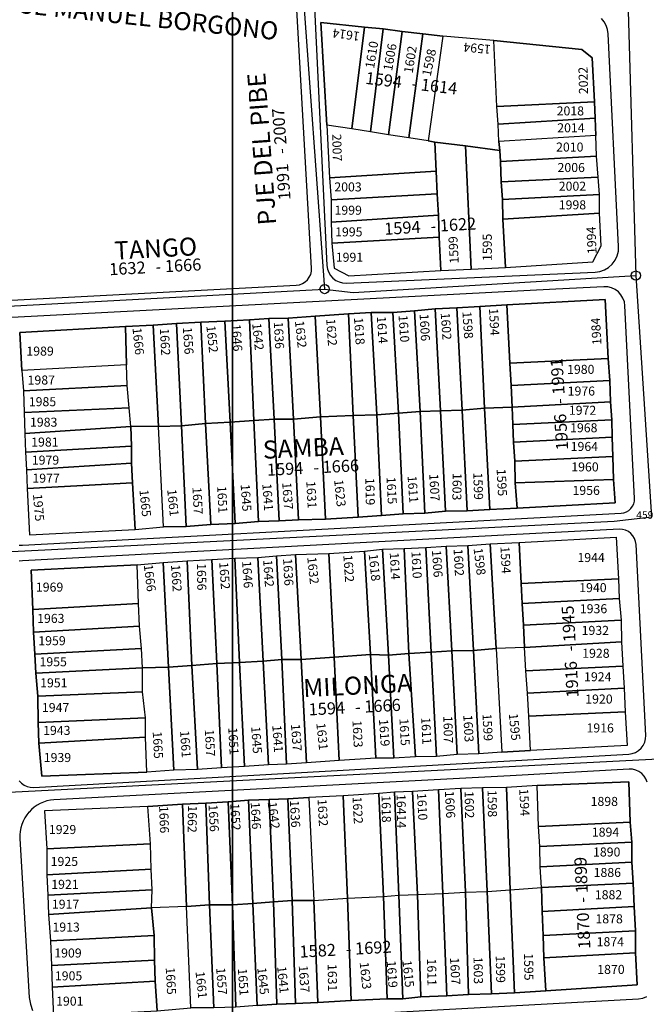
# Model space of a CAD drawing. Extents: x 331000 to 340900, y 6283461 to 6300075.
# Drawn here: x 334565 to 334669, y 6290448 to 6290611 of the extents above; entities that cross this region are included whole.
import ezdxf

# ---------------------------------------------------------------- set-up
doc = ezdxf.new("R2010")
doc.units = 0
doc.header["$MEASUREMENT"] = 0
doc.layers.get('0').update_dxf_attribs({"linetype": 'CONTINUOUS'})
for name, color, linetype in [('1010', 7, 'CONTINUOUS'), ('1400', 7, 'CONTINUOUS'), ('1500', 7, 'CONTINUOUS'), ('2000', 7, 'CONTINUOUS'), ('2510', 7, 'CONTINUOUS'), ('LIMITE_PREDIAL', 7, 'CONTINUOUS')]:
    doc.layers.add(name, color=color, linetype=linetype)

msp = doc.modelspace()

# ---------------------------------------------------------------- linework, layer by layer
at = {"color": 3}
for points in [[(333700, 6290200), (334600, 6290200), (334600, 6290800), (333700, 6290800), (333700, 6290200)], [(334600, 6290200), (335500, 6290200), (335500, 6290800), (334600, 6290800), (334600, 6290200)]]:
    msp.add_lwpolyline(points, dxfattribs=at)
at = {"color": 10}
for points in [[(334611.46, 6290618.94), (334615.31, 6290566.3)], [(334665.69, 6290612.52), (334666.97, 6290568.55)], [(334555.94, 6290573.36), (334556.62, 6290563.12), (334615.31, 6290566.3)], [(334615.31, 6290566.3), (334620.04, 6290565.74), (334666.97, 6290568.55)], [(334666.97, 6290568.55), (334669.54, 6290528.44)], [(334669.54, 6290528.44), (334663.36, 6290527.7), (334558.9, 6290522.43), (334558.5, 6290534.85)], [(334559.79, 6290494.42), (334560.77, 6290482.63), (334671.79, 6290488.32)]]:
    msp.add_lwpolyline(points, dxfattribs=at)
at = {"layer": '1400', "color": 2}
for points in [[(334659.7, 6290604.7), (334658, 6290606.1), (334643.4, 6290607.6), (334634.9, 6290608.3), (334631.6, 6290608.7), (334628.2, 6290609.1), (334625, 6290609.5), (334621.9, 6290609.8), (334614.7, 6290610.6), (334615.7, 6290593.5), (334616.1, 6290584.8), (334616.4, 6290581.1), (334616.4, 6290577.4), (334616.5, 6290573.9), (334616.9, 6290569.8), (334619.3, 6290568.5), (334634.6, 6290569.4), (334639.6, 6290569.6), (334645.3, 6290569.9), (334659.8, 6290570.8), (334661.2, 6290573.5), (334660.9, 6290578.9), (334660.9, 6290582), (334660.7, 6290584.9), (334660.4, 6290588.4), (334660.3, 6290591.8), (334660.2, 6290594.7), (334660.1, 6290597.4), (334659.7, 6290604.7)], [(334588.55, 6290526.8), (334592.35, 6290526.9), (334596.45, 6290527.2), (334600.45, 6290527.4), (334604.35, 6290527.7), (334607.75, 6290527.8), (334610.95, 6290528), (334615.45, 6290528.1), (334620.85, 6290528.4), (334624.75, 6290528.7), (334628.35, 6290529), (334631.95, 6290529.1), (334635.35, 6290529.4), (334638.95, 6290529.5), (334642.75, 6290529.7), (334647.25, 6290529.9), (334663.55, 6290530.8), (334663.25, 6290534.7), (334663.15, 6290538.5), (334663.05, 6290541.7), (334662.95, 6290544.6), (334662.75, 6290547.6), (334662.65, 6290551.1), (334662.35, 6290554.8), (334661.85, 6290564.6), (334645.55, 6290563.7), (334641.05, 6290563.4), (334637.25, 6290563.2), (334633.65, 6290563), (334630.25, 6290562.7), (334626.65, 6290562.4), (334623.05, 6290562.4), (334619.25, 6290562.2), (334613.75, 6290561.8), (334609.25, 6290561.5), (334606.05, 6290561.4), (334602.85, 6290561.2), (334598.75, 6290561), (334594.75, 6290560.8), (334590.75, 6290560.6), (334586.85, 6290560.3), (334582.25, 6290560.1), (334564.75, 6290559.1), (334565.05, 6290552.8), (334565.35, 6290549.4), (334565.45, 6290545.8), (334565.55, 6290542.3), (334565.65, 6290539.2), (334565.85, 6290536.3), (334565.95, 6290533.2), (334566.35, 6290525.5), (334583.85, 6290526.4), (334588.55, 6290526.8)], [(334568.4, 6290485.4), (334567.9, 6290490.9), (334567.8, 6290494.3), (334567.7, 6290498.7), (334567.4, 6290502.5), (334567.2, 6290505.7), (334567, 6290509.3), (334566.9, 6290513.1), (334566.6, 6290519.6), (334584.2, 6290520.5), (334588.5, 6290520.9), (334592.5, 6290521.2), (334596.6, 6290521.4), (334600.4, 6290521.6), (334604.2, 6290521.7), (334607.3, 6290522), (334610.5, 6290522.2), (334616, 6290522.4), (334621.9, 6290522.8), (334624.9, 6290523.1), (334628.5, 6290523.2), (334632.1, 6290523.4), (334635.5, 6290523.6), (334639.1, 6290523.7), (334642.8, 6290524), (334647.6, 6290524.2), (334663.7, 6290525.1), (334664.1, 6290518.2), (334664.2, 6290514.9), (334664.5, 6290511.3), (334664.6, 6290507.7), (334664.8, 6290503.7), (334665, 6290500), (334665.2, 6290496.1), (334665.5, 6290490.5), (334649.5, 6290489.7), (334644.7, 6290489.4), (334640.9, 6290489.1), (334637.3, 6290489), (334633.9, 6290488.7), (334630.4, 6290488.6), (334626.8, 6290488.4), (334623.8, 6290488.4), (334617.7, 6290488), (334612.3, 6290487.6), (334609, 6290487.4), (334606, 6290487.3), (334602, 6290487), (334598.2, 6290486.8), (334594.2, 6290486.5), (334590.3, 6290486.4), (334585.8, 6290486.1), (334568.4, 6290485.4)], [(334604.1, 6290447.35), (334607.4, 6290447.55), (334610.5, 6290447.65), (334614.2, 6290447.85), (334619.7, 6290448.15), (334625.7, 6290448.45), (334628.3, 6290448.45), (334631.3, 6290448.75), (334635.6, 6290448.95), (334639.2, 6290449.15), (334643, 6290449.25), (334646.8, 6290449.45), (334652, 6290449.75), (334667.2, 6290450.75), (334666.9, 6290456.05), (334666.9, 6290459.75), (334666.7, 6290463.75), (334666.5, 6290467.65), (334666.3, 6290471.15), (334666.3, 6290474.45), (334666, 6290477.75), (334665.8, 6290484.45), (334650.6, 6290483.85), (334645.5, 6290483.55), (334641.5, 6290483.45), (334637.9, 6290483.35), (334634.2, 6290483.15), (334629.9, 6290482.85), (334626.9, 6290482.75), (334624.3, 6290482.55), (334618.4, 6290482.15), (334612.7, 6290481.85), (334609.2, 6290481.65), (334606.1, 6290481.55), (334602.7, 6290481.45), (334599.3, 6290481.15), (334595.6, 6290480.95), (334591.7, 6290480.75), (334586, 6290480.35), (334568.8, 6290479.65), (334569.2, 6290473.35), (334569.2, 6290469.05), (334569.4, 6290465.65), (334569.5, 6290462.45), (334569.8, 6290458.05), (334570, 6290453.95), (334570.1, 6290450.35)], [(334570.1, 6290450.35), (334570.3, 6290445.55)]]:
    msp.add_lwpolyline(points, dxfattribs=at)
at = {"layer": '1500'}
for centre in [(334666.96, 6290568.55), (334615.3, 6290566.3)]:
    msp.add_circle(centre, 0.759, dxfattribs=at)
at = {"layer": '2000', "color": 1}
for points in [[(334563.36, 6290564.45), (334610.6, 6290566.95), (334611.12, 6290567.03), (334611.62, 6290567.21), (334612.07, 6290567.48), (334612.46, 6290567.84), (334612.77, 6290568.27), (334613, 6290568.75), (334613.12, 6290569.26), (334613.14, 6290569.79), (334610.6, 6290614.75), (334610.51, 6290615.38), (334610.31, 6290615.98), (334610.01, 6290616.54), (334609.61, 6290617.04), (334609.13, 6290617.46), (334608.59, 6290617.79), (334608, 6290618.01), (334607.37, 6290618.14), (334562.3, 6290622.89)], [(334613.6, 6290614.2), (334615.7, 6290570.2)], [(334615.7, 6290570.2), (334615.79, 6290569.61), (334615.99, 6290569.05), (334616.29, 6290568.54), (334616.69, 6290568.09), (334617.17, 6290567.74), (334617.71, 6290567.48), (334618.28, 6290567.33), (334618.88, 6290567.3), (334660.2, 6290569.12), (334660.99, 6290569.23), (334661.75, 6290569.5), (334662.44, 6290569.91), (334663.04, 6290570.45), (334663.52, 6290571.09), (334663.86, 6290571.82), (334664.06, 6290572.6), (334664.1, 6290573.4), (334662.36, 6290608.68), (334662.26, 6290609.39), (334662.04, 6290610.06), (334661.69, 6290610.69), (334661.24, 6290611.24)], [(334564.6, 6290523.79), (334565.16, 6290523.76), (334664.52, 6290529.08), (334664.97, 6290529.15), (334665.41, 6290529.31), (334665.8, 6290529.55), (334666.15, 6290529.86), (334666.42, 6290530.24), (334666.62, 6290530.65), (334666.73, 6290531.1), (334666.75, 6290531.57), (334665.14, 6290563.54), (334665.05, 6290564.19), (334664.82, 6290564.8), (334664.49, 6290565.36), (334664.05, 6290565.84), (334663.53, 6290566.23), (334662.93, 6290566.51), (334662.3, 6290566.67), (334661.65, 6290566.7), (334653.65, 6290566.3), (334563.39, 6290561.57)], [(334564.65, 6290484.64), (334565.01, 6290484.24), (334565.45, 6290483.92), (334565.94, 6290483.69), (334566.47, 6290483.56), (334567.01, 6290483.53), (334665.8, 6290489.08), (334666.37, 6290489.17), (334666.92, 6290489.37), (334667.41, 6290489.66), (334667.84, 6290490.05), (334668.19, 6290490.52), (334668.43, 6290491.04), (334668.57, 6290491.6), (334668.6, 6290492.18), (334667, 6290523.9), (334666.92, 6290524.41), (334666.75, 6290524.9), (334666.48, 6290525.34), (334666.13, 6290525.73), (334665.72, 6290526.04), (334665.25, 6290526.26), (334664.74, 6290526.38), (334664.23, 6290526.41), (334646.1, 6290525.5), (334565.18, 6290521.19), (334564.61, 6290521.11)], [(334668.81, 6290484.41), (334668.61, 6290484.95), (334668.31, 6290485.44), (334667.93, 6290485.86), (334667.46, 6290486.19), (334666.94, 6290486.43), (334666.39, 6290486.57), (334665.82, 6290486.59), (334646.1, 6290485.45), (334570.4, 6290481.48), (334569.81, 6290481.42), (334569.23, 6290481.3), (334568.67, 6290481.12), (334568.12, 6290480.89), (334567.61, 6290480.61), (334567.12, 6290480.27), (334566.67, 6290479.89), (334566.26, 6290479.46), (334566.24, 6290479.44)], [(334566.24, 6290479.44), (334565.87, 6290478.97), (334565.55, 6290478.47), (334565.28, 6290477.94), (334565.06, 6290477.39), (334564.9, 6290476.82), (334564.79, 6290476.24), (334564.74, 6290475.65), (334564.75, 6290475.05), (334566.3, 6290448.65), (334566.48, 6290447.54), (334566.86, 6290446.48)], [(334572.37, 6290443.24), (334667.4, 6290448.45), (334668.09, 6290448.56), (334668.75, 6290448.8)]]:
    msp.add_lwpolyline(points, dxfattribs=at)
at = {"layer": 'LIMITE_PREDIAL', "color": 4}
for points in [[(334621.9, 6290609.8), (334619.8, 6290592.9), (334615.7, 6290593.5), (334614.7, 6290610.6), (334621.9, 6290609.8)], [(334625, 6290609.5), (334622.9, 6290592.4), (334619.8, 6290592.9), (334621.9, 6290609.8), (334625, 6290609.5)], [(334628.2, 6290609.1), (334625.9, 6290591.9), (334622.9, 6290592.4), (334625, 6290609.5), (334628.2, 6290609.1)], [(334631.6, 6290608.7), (334629.3, 6290591.4), (334625.9, 6290591.9), (334628.2, 6290609.1), (334631.6, 6290608.7)], [(334634.9, 6290608.3), (334632.5, 6290590.9), (334629.3, 6290591.4), (334631.6, 6290608.7), (334634.9, 6290608.3)], [(334634.9, 6290608.3), (334632.5, 6290590.9), (334633.6, 6290590.7), (334638.7, 6290590.1), (334644.4, 6290589.3), (334644.2, 6290590.8), (334644.1, 6290593.7), (334643.9, 6290596.6), (334643.4, 6290607.6), (334634.9, 6290608.3)], [(334660.1, 6290597.4), (334643.9, 6290596.6), (334643.4, 6290607.6), (334658, 6290606.1), (334659.7, 6290604.7), (334660.1, 6290597.4)], [(334660.2, 6290594.7), (334644.1, 6290593.7), (334643.9, 6290596.6), (334660.1, 6290597.4), (334660.2, 6290594.7)], [(334660.3, 6290591.8), (334644.2, 6290590.8), (334644.1, 6290593.7), (334660.2, 6290594.7), (334660.3, 6290591.8)], [(334616.1, 6290584.8), (334633.8, 6290585.9), (334633.6, 6290590.7), (334632.5, 6290590.9), (334629.3, 6290591.4), (334625.9, 6290591.9), (334622.9, 6290592.4), (334619.8, 6290592.9), (334615.7, 6290593.5), (334616.1, 6290584.8)], [(334639.6, 6290569.6), (334638.7, 6290590.1), (334633.6, 6290590.7), (334633.8, 6290585.9), (334634, 6290582.1), (334634.2, 6290578.6), (334634.3, 6290574.9), (334634.6, 6290569.4), (334639.6, 6290569.6)], [(334660.3, 6290591.8), (334644.2, 6290590.8), (334644.4, 6290589.3), (334644.5, 6290587.5), (334660.4, 6290588.4), (334660.3, 6290591.8)], [(334645.3, 6290569.9), (334644.9, 6290577.9), (334644.8, 6290581.2), (334644.6, 6290584.1), (334644.5, 6290587.5), (334644.4, 6290589.3), (334638.7, 6290590.1), (334639.6, 6290569.6), (334645.3, 6290569.9)], [(334660.4, 6290588.4), (334644.5, 6290587.5), (334644.6, 6290584.1), (334660.7, 6290584.9), (334660.4, 6290588.4)], [(334616.4, 6290581.1), (334634, 6290582.1), (334633.8, 6290585.9), (334616.1, 6290584.8), (334616.4, 6290581.1)], [(334660.7, 6290584.9), (334644.6, 6290584.1), (334644.8, 6290581.2), (334660.9, 6290582), (334660.7, 6290584.9)], [(334616.4, 6290577.4), (334634.2, 6290578.6), (334634, 6290582.1), (334616.4, 6290581.1), (334616.4, 6290577.4)], [(334660.9, 6290582), (334644.8, 6290581.2), (334644.9, 6290577.9), (334660.9, 6290578.9), (334660.9, 6290582)], [(334616.5, 6290573.9), (334634.3, 6290574.9), (334634.2, 6290578.6), (334616.4, 6290577.4), (334616.5, 6290573.9)], [(334660.9, 6290578.9), (334644.9, 6290577.9), (334645.3, 6290569.9), (334659.8, 6290570.8), (334661.2, 6290573.5), (334660.9, 6290578.9)], [(334619.3, 6290568.5), (334634.6, 6290569.4), (334634.3, 6290574.9), (334616.5, 6290573.9), (334616.9, 6290569.8), (334619.3, 6290568.5)], [(334662.35, 6290554.8), (334646.05, 6290554), (334645.55, 6290563.7), (334661.85, 6290564.6), (334662.35, 6290554.8)], [(334630.25, 6290562.7), (334631.15, 6290546), (334627.55, 6290545.7), (334626.65, 6290562.4), (334630.25, 6290562.7)], [(334633.65, 6290563), (334634.55, 6290546.1), (334631.15, 6290546), (334630.25, 6290562.7), (334633.65, 6290563)], [(334637.25, 6290563.2), (334638.15, 6290546.2), (334634.55, 6290546.1), (334633.65, 6290563), (334637.25, 6290563.2)], [(334641.05, 6290563.4), (334641.85, 6290546.5), (334638.15, 6290546.2), (334637.25, 6290563.2), (334641.05, 6290563.4)], [(334645.55, 6290563.7), (334646.05, 6290554), (334646.25, 6290550.3), (334646.45, 6290546.7), (334641.85, 6290546.5), (334641.05, 6290563.4), (334645.55, 6290563.7)], [(334602.85, 6290561.2), (334603.55, 6290544.5), (334599.65, 6290544.2), (334598.75, 6290561), (334602.85, 6290561.2)], [(334606.05, 6290561.4), (334606.95, 6290544.7), (334603.55, 6290544.5), (334602.85, 6290561.2), (334606.05, 6290561.4)], [(334609.25, 6290561.5), (334610.15, 6290544.7), (334606.95, 6290544.7), (334606.05, 6290561.4), (334609.25, 6290561.5)], [(334613.75, 6290561.8), (334614.65, 6290545.1), (334610.15, 6290544.7), (334609.25, 6290561.5), (334613.75, 6290561.8)], [(334619.25, 6290562.2), (334620.05, 6290545.3), (334614.65, 6290545.1), (334613.75, 6290561.8), (334619.25, 6290562.2)], [(334623.05, 6290562.4), (334623.95, 6290545.4), (334620.05, 6290545.3), (334619.25, 6290562.2), (334623.05, 6290562.4)], [(334626.65, 6290562.4), (334627.55, 6290545.7), (334623.95, 6290545.4), (334623.05, 6290562.4), (334626.65, 6290562.4)], [(334564.75, 6290559.1), (334582.25, 6290560.1), (334582.45, 6290553.7), (334565.05, 6290552.8), (334564.75, 6290559.1)], [(334586.85, 6290560.3), (334587.75, 6290543.5), (334583.15, 6290543.5), (334582.85, 6290546.6), (334582.55, 6290550.3), (334582.45, 6290553.7), (334582.25, 6290560.1), (334586.85, 6290560.3)], [(334590.75, 6290560.6), (334591.55, 6290543.6), (334587.75, 6290543.5), (334586.85, 6290560.3), (334590.75, 6290560.6)], [(334594.75, 6290560.8), (334595.55, 6290544), (334591.55, 6290543.6), (334590.75, 6290560.6), (334594.75, 6290560.8)], [(334598.75, 6290561), (334599.65, 6290544.2), (334595.55, 6290544), (334594.75, 6290560.8), (334598.75, 6290561)], [(334662.65, 6290551.1), (334646.25, 6290550.3), (334646.05, 6290554), (334662.35, 6290554.8), (334662.65, 6290551.1)], [(334565.35, 6290549.4), (334582.55, 6290550.3), (334582.45, 6290553.7), (334565.05, 6290552.8), (334565.35, 6290549.4)], [(334565.45, 6290545.8), (334582.85, 6290546.6), (334582.55, 6290550.3), (334565.35, 6290549.4), (334565.45, 6290545.8)], [(334662.75, 6290547.6), (334646.45, 6290546.7), (334646.25, 6290550.3), (334662.65, 6290551.1), (334662.75, 6290547.6)], [(334565.55, 6290542.3), (334583.15, 6290543.5), (334582.85, 6290546.6), (334565.45, 6290545.8), (334565.55, 6290542.3)], [(334638.95, 6290529.5), (334638.15, 6290546.2), (334641.85, 6290546.5), (334642.75, 6290529.7), (334638.95, 6290529.5)], [(334642.75, 6290529.7), (334641.85, 6290546.5), (334646.45, 6290546.7), (334646.65, 6290540.9), (334646.85, 6290537.7), (334646.95, 6290534.1), (334647.25, 6290529.9), (334642.75, 6290529.7)], [(334662.95, 6290544.6), (334646.55, 6290543.8), (334646.45, 6290546.7), (334662.75, 6290547.6), (334662.95, 6290544.6)], [(334604.35, 6290527.7), (334603.55, 6290544.5), (334606.95, 6290544.7), (334607.75, 6290527.8), (334604.35, 6290527.7)], [(334607.75, 6290527.8), (334606.95, 6290544.7), (334610.15, 6290544.7), (334610.95, 6290528), (334607.75, 6290527.8)], [(334610.95, 6290528), (334610.15, 6290544.7), (334614.65, 6290545.1), (334615.45, 6290528.1), (334610.95, 6290528)], [(334615.45, 6290528.1), (334614.65, 6290545.1), (334620.05, 6290545.3), (334620.85, 6290528.4), (334615.45, 6290528.1)], [(334620.85, 6290528.4), (334620.05, 6290545.3), (334623.95, 6290545.4), (334624.75, 6290528.7), (334620.85, 6290528.4)], [(334624.75, 6290528.7), (334623.95, 6290545.4), (334627.55, 6290545.7), (334628.35, 6290529), (334624.75, 6290528.7)], [(334628.35, 6290529), (334627.55, 6290545.7), (334631.15, 6290546), (334631.95, 6290529.1), (334628.35, 6290529)], [(334631.95, 6290529.1), (334631.15, 6290546), (334634.55, 6290546.1), (334635.35, 6290529.4), (334631.95, 6290529.1)], [(334635.35, 6290529.4), (334634.55, 6290546.1), (334638.15, 6290546.2), (334638.95, 6290529.5), (334635.35, 6290529.4)], [(334565.65, 6290539.2), (334583.25, 6290540.2), (334583.15, 6290543.5), (334565.55, 6290542.3), (334565.65, 6290539.2)], [(334588.55, 6290526.8), (334587.75, 6290543.5), (334583.15, 6290543.5), (334583.25, 6290540.2), (334583.25, 6290537.4), (334583.45, 6290534.1), (334583.85, 6290526.4), (334588.55, 6290526.8)], [(334588.55, 6290526.8), (334587.75, 6290543.5), (334591.55, 6290543.6), (334592.35, 6290526.9), (334588.55, 6290526.8)], [(334592.35, 6290526.9), (334591.55, 6290543.6), (334595.55, 6290544), (334596.45, 6290527.2), (334592.35, 6290526.9)], [(334596.45, 6290527.2), (334595.55, 6290544), (334599.65, 6290544.2), (334600.45, 6290527.4), (334596.45, 6290527.2)], [(334600.45, 6290527.4), (334599.65, 6290544.2), (334603.55, 6290544.5), (334604.35, 6290527.7), (334600.45, 6290527.4)], [(334663.05, 6290541.7), (334646.65, 6290540.9), (334646.55, 6290543.8), (334662.95, 6290544.6), (334663.05, 6290541.7)], [(334663.15, 6290538.5), (334646.85, 6290537.7), (334646.65, 6290540.9), (334663.05, 6290541.7), (334663.15, 6290538.5)], [(334565.85, 6290536.3), (334583.25, 6290537.4), (334583.25, 6290540.2), (334565.65, 6290539.2), (334565.85, 6290536.3)], [(334663.25, 6290534.7), (334646.95, 6290534.1), (334646.85, 6290537.7), (334663.15, 6290538.5), (334663.25, 6290534.7)], [(334565.95, 6290533.2), (334583.45, 6290534.1), (334583.25, 6290537.4), (334565.85, 6290536.3), (334565.95, 6290533.2)], [(334566.35, 6290525.5), (334583.85, 6290526.4), (334583.45, 6290534.1), (334565.95, 6290533.2), (334566.35, 6290525.5)], [(334663.55, 6290530.8), (334647.25, 6290529.9), (334646.95, 6290534.1), (334663.25, 6290534.7), (334663.55, 6290530.8)], [(334664.1, 6290518.2), (334647.9, 6290517.4), (334647.6, 6290524.2), (334663.7, 6290525.1), (334664.1, 6290518.2)], [(334635.5, 6290523.6), (334636.4, 6290506.2), (334633, 6290506), (334632.1, 6290523.4), (334635.5, 6290523.6)], [(334639.1, 6290523.7), (334640, 6290506.3), (334636.4, 6290506.2), (334635.5, 6290523.6), (334639.1, 6290523.7)], [(334642.8, 6290524), (334643.8, 6290506.6), (334640, 6290506.3), (334639.1, 6290523.7), (334642.8, 6290524)], [(334647.6, 6290524.2), (334647.9, 6290517.4), (334648.1, 6290514.1), (334648.3, 6290510.5), (334648.5, 6290506.8), (334643.8, 6290506.6), (334642.8, 6290524), (334647.6, 6290524.2)], [(334607.3, 6290522), (334608.2, 6290504.8), (334605.1, 6290504.5), (334604.2, 6290521.7), (334607.3, 6290522)], [(334610.5, 6290522.2), (334611.4, 6290504.8), (334608.2, 6290504.8), (334607.3, 6290522), (334610.5, 6290522.2)], [(334616, 6290522.4), (334616.9, 6290505.2), (334611.4, 6290504.8), (334610.5, 6290522.2), (334616, 6290522.4)], [(334621.9, 6290522.8), (334622.9, 6290505.6), (334616.9, 6290505.2), (334616, 6290522.4), (334621.9, 6290522.8)], [(334624.9, 6290523.1), (334625.9, 6290505.5), (334622.9, 6290505.6), (334621.9, 6290522.8), (334624.9, 6290523.1)], [(334628.5, 6290523.2), (334629.3, 6290505.8), (334625.9, 6290505.5), (334624.9, 6290523.1), (334628.5, 6290523.2)], [(334632.1, 6290523.4), (334633, 6290506), (334629.3, 6290505.8), (334628.5, 6290523.2), (334632.1, 6290523.4)], [(334566.9, 6290513.1), (334584.4, 6290514.1), (334584.2, 6290520.5), (334566.6, 6290519.6), (334566.9, 6290513.1)], [(334588.5, 6290520.9), (334589.4, 6290503.5), (334585.1, 6290503.4), (334584.9, 6290506.6), (334584.6, 6290510.3), (334584.4, 6290514.1), (334584.2, 6290520.5), (334588.5, 6290520.9)], [(334592.5, 6290521.2), (334593.3, 6290503.8), (334589.4, 6290503.5), (334588.5, 6290520.9), (334592.5, 6290521.2)], [(334596.6, 6290521.4), (334597.4, 6290504.1), (334593.3, 6290503.8), (334592.5, 6290521.2), (334596.6, 6290521.4)], [(334600.4, 6290521.6), (334601.2, 6290504.3), (334597.4, 6290504.1), (334596.6, 6290521.4), (334600.4, 6290521.6)], [(334604.2, 6290521.7), (334605.1, 6290504.5), (334601.2, 6290504.3), (334600.4, 6290521.6), (334604.2, 6290521.7)], [(334664.2, 6290514.9), (334648.1, 6290514.1), (334647.9, 6290517.4), (334664.1, 6290518.2), (334664.2, 6290514.9)], [(334567, 6290509.3), (334584.6, 6290510.3), (334584.4, 6290514.1), (334566.9, 6290513.1), (334567, 6290509.3)], [(334664.5, 6290511.3), (334648.3, 6290510.5), (334648.1, 6290514.1), (334664.2, 6290514.9), (334664.5, 6290511.3)], [(334664.6, 6290507.7), (334648.5, 6290506.8), (334648.3, 6290510.5), (334664.5, 6290511.3), (334664.6, 6290507.7)], [(334567.2, 6290505.7), (334584.9, 6290506.6), (334584.6, 6290510.3), (334567, 6290509.3), (334567.2, 6290505.7)], [(334664.8, 6290503.7), (334648.7, 6290502.9), (334648.5, 6290506.8), (334664.6, 6290507.7), (334664.8, 6290503.7)], [(334567.4, 6290502.5), (334585.1, 6290503.4), (334584.9, 6290506.6), (334567.2, 6290505.7), (334567.4, 6290502.5)], [(334617.7, 6290488), (334616.9, 6290505.2), (334622.9, 6290505.6), (334623.8, 6290488.4), (334617.7, 6290488)], [(334623.8, 6290488.4), (334622.9, 6290505.6), (334625.9, 6290505.5), (334626.8, 6290488.4), (334623.8, 6290488.4)], [(334626.8, 6290488.4), (334625.9, 6290505.5), (334629.3, 6290505.8), (334630.4, 6290488.6), (334626.8, 6290488.4)], [(334630.4, 6290488.6), (334629.3, 6290505.8), (334633, 6290506), (334633.9, 6290488.7), (334630.4, 6290488.6)], [(334633.9, 6290488.7), (334633, 6290506), (334636.4, 6290506.2), (334637.3, 6290489), (334633.9, 6290488.7)], [(334637.3, 6290489), (334636.4, 6290506.2), (334640, 6290506.3), (334640.9, 6290489.1), (334637.3, 6290489)], [(334644.7, 6290489.4), (334640.9, 6290489.1), (334640, 6290506.3), (334643.8, 6290506.6), (334644.7, 6290489.4)], [(334649.5, 6290489.7), (334649.2, 6290495.4), (334649, 6290499.2), (334648.7, 6290502.9), (334648.5, 6290506.8), (334643.8, 6290506.6), (334644.7, 6290489.4), (334649.5, 6290489.7)], [(334594.2, 6290486.5), (334593.3, 6290503.8), (334597.4, 6290504.1), (334598.2, 6290486.8), (334594.2, 6290486.5)], [(334598.2, 6290486.8), (334597.4, 6290504.1), (334601.2, 6290504.3), (334602, 6290487), (334598.2, 6290486.8)], [(334602, 6290487), (334601.2, 6290504.3), (334605.1, 6290504.5), (334606, 6290487.3), (334602, 6290487)], [(334606, 6290487.3), (334605.1, 6290504.5), (334608.2, 6290504.8), (334609, 6290487.4), (334606, 6290487.3)], [(334609, 6290487.4), (334608.2, 6290504.8), (334611.4, 6290504.8), (334612.3, 6290487.6), (334609, 6290487.4)], [(334612.3, 6290487.6), (334611.4, 6290504.8), (334616.9, 6290505.2), (334617.7, 6290488), (334612.3, 6290487.6)], [(334567.7, 6290498.7), (334585.1, 6290499.4), (334585.1, 6290503.4), (334567.4, 6290502.5), (334567.7, 6290498.7)], [(334585.8, 6290486.1), (334585.6, 6290491.9), (334585.6, 6290495.1), (334585.1, 6290499.4), (334585.1, 6290503.4), (334589.4, 6290503.5), (334590.3, 6290486.4), (334585.8, 6290486.1)], [(334590.3, 6290486.4), (334589.4, 6290503.5), (334593.3, 6290503.8), (334594.2, 6290486.5), (334590.3, 6290486.4)], [(334665, 6290500), (334649, 6290499.2), (334648.7, 6290502.9), (334664.8, 6290503.7), (334665, 6290500)], [(334567.8, 6290494.3), (334585.6, 6290495.1), (334585.1, 6290499.4), (334567.7, 6290498.7), (334567.8, 6290494.3)], [(334665.2, 6290496.1), (334649.2, 6290495.4), (334649, 6290499.2), (334665, 6290500), (334665.2, 6290496.1)], [(334665.5, 6290490.5), (334649.5, 6290489.7), (334649.2, 6290495.4), (334665.2, 6290496.1), (334665.5, 6290490.5)], [(334567.9, 6290490.9), (334585.6, 6290491.9), (334585.6, 6290495.1), (334567.8, 6290494.3), (334567.9, 6290490.9)], [(334568.4, 6290485.4), (334585.8, 6290486.1), (334585.6, 6290491.9), (334567.9, 6290490.9), (334568.4, 6290485.4)], [(334666, 6290477.75), (334650.8, 6290477.05), (334650.6, 6290483.85), (334665.8, 6290484.45), (334666, 6290477.75)], [(334624.3, 6290482.55), (334625.1, 6290465.45), (334627.6, 6290465.65), (334626.9, 6290482.75), (334624.3, 6290482.55)], [(334626.9, 6290482.75), (334627.6, 6290465.65), (334630.7, 6290465.75), (334629.9, 6290482.85), (334626.9, 6290482.75)], [(334629.9, 6290482.85), (334630.7, 6290465.75), (334634.9, 6290465.95), (334634.2, 6290483.15), (334629.9, 6290482.85)], [(334634.2, 6290483.15), (334634.9, 6290465.95), (334638.7, 6290466.15), (334637.9, 6290483.35), (334634.2, 6290483.15)], [(334637.9, 6290483.35), (334638.7, 6290466.15), (334642.3, 6290466.25), (334641.5, 6290483.45), (334637.9, 6290483.35)], [(334641.5, 6290483.45), (334642.3, 6290466.25), (334646.1, 6290466.55), (334645.5, 6290483.55), (334641.5, 6290483.45)], [(334645.5, 6290483.55), (334646.1, 6290466.55), (334651.3, 6290466.95), (334651.1, 6290470.35), (334651, 6290473.75), (334650.8, 6290477.05), (334650.6, 6290483.85), (334645.5, 6290483.55)], [(334595.6, 6290480.95), (334596.2, 6290464.05), (334592.4, 6290463.75), (334591.7, 6290480.75), (334595.6, 6290480.95)], [(334599.3, 6290481.15), (334600, 6290464.05), (334596.2, 6290464.05), (334595.6, 6290480.95), (334599.3, 6290481.15)], [(334602.7, 6290481.45), (334603.4, 6290464.25), (334600, 6290464.05), (334599.3, 6290481.15), (334602.7, 6290481.45)], [(334606.1, 6290481.55), (334606.8, 6290464.55), (334603.4, 6290464.25), (334602.7, 6290481.45), (334606.1, 6290481.55)], [(334609.2, 6290481.65), (334609.9, 6290464.75), (334606.8, 6290464.55), (334606.1, 6290481.55), (334609.2, 6290481.65)], [(334612.7, 6290481.85), (334613.5, 6290464.75), (334609.9, 6290464.75), (334609.2, 6290481.65), (334612.7, 6290481.85)], [(334612.7, 6290481.85), (334613.5, 6290464.75), (334619.1, 6290465.15), (334618.4, 6290482.15), (334612.7, 6290481.85)], [(334618.4, 6290482.15), (334619.1, 6290465.15), (334625.1, 6290465.45), (334624.3, 6290482.55), (334618.4, 6290482.15)], [(334569.2, 6290473.35), (334586.4, 6290474.15), (334586, 6290480.35), (334568.8, 6290479.65), (334569.2, 6290473.35)], [(334591.7, 6290480.75), (334592.4, 6290463.75), (334586.6, 6290463.55), (334586.7, 6290466.55), (334586.5, 6290469.95), (334586.4, 6290474.15), (334586, 6290480.35), (334591.7, 6290480.75)], [(334666.3, 6290474.45), (334651, 6290473.75), (334650.8, 6290477.05), (334666, 6290477.75), (334666.3, 6290474.45)], [(334666.3, 6290471.15), (334651.1, 6290470.35), (334651, 6290473.75), (334666.3, 6290474.45), (334666.3, 6290471.15)], [(334569.2, 6290469.05), (334586.5, 6290469.95), (334586.4, 6290474.15), (334569.2, 6290473.35), (334569.2, 6290469.05)], [(334666.5, 6290467.65), (334651.3, 6290466.95), (334651.1, 6290470.35), (334666.3, 6290471.15), (334666.5, 6290467.65)], [(334569.4, 6290465.65), (334586.7, 6290466.55), (334586.5, 6290469.95), (334569.2, 6290469.05), (334569.4, 6290465.65)], [(334569.5, 6290462.45), (334586.6, 6290463.55), (334586.7, 6290466.55), (334569.4, 6290465.65), (334569.5, 6290462.45)], [(334639.2, 6290449.15), (334638.7, 6290466.15), (334642.3, 6290466.25), (334643, 6290449.25), (334639.2, 6290449.15)], [(334643, 6290449.25), (334642.3, 6290466.25), (334646.1, 6290466.55), (334646.8, 6290449.45), (334643, 6290449.25)], [(334646.8, 6290449.45), (334646.1, 6290466.55), (334651.3, 6290466.95), (334651.4, 6290462.95), (334651.6, 6290458.95), (334651.7, 6290455.25), (334652, 6290449.75), (334646.8, 6290449.45)], [(334666.7, 6290463.75), (334651.4, 6290462.95), (334651.3, 6290466.95), (334666.5, 6290467.65), (334666.7, 6290463.75)], [(334607.4, 6290447.55), (334606.8, 6290464.55), (334609.9, 6290464.75), (334610.5, 6290447.65), (334607.4, 6290447.55)], [(334610.5, 6290447.65), (334609.9, 6290464.75), (334613.5, 6290464.75), (334614.2, 6290447.85), (334610.5, 6290447.65)], [(334614.2, 6290447.85), (334613.5, 6290464.75), (334619.1, 6290465.15), (334619.7, 6290448.15), (334614.2, 6290447.85)], [(334619.7, 6290448.15), (334619.1, 6290465.15), (334625.1, 6290465.45), (334625.7, 6290448.45), (334619.7, 6290448.15)], [(334625.7, 6290448.45), (334625.1, 6290465.45), (334627.6, 6290465.65), (334628.3, 6290448.45), (334625.7, 6290448.45)], [(334628.3, 6290448.45), (334627.6, 6290465.65), (334630.7, 6290465.75), (334631.3, 6290448.75), (334628.3, 6290448.45)], [(334631.3, 6290448.75), (334630.7, 6290465.75), (334634.9, 6290465.95), (334635.6, 6290448.95), (334631.3, 6290448.75)], [(334635.6, 6290448.95), (334634.9, 6290465.95), (334638.7, 6290466.15), (334639.2, 6290449.15), (334635.6, 6290448.95)], [(334569.8, 6290458.05), (334587, 6290458.95), (334586.6, 6290463.55), (334569.5, 6290462.45), (334569.8, 6290458.05)], [(334593.1, 6290446.95), (334592.4, 6290463.75), (334586.6, 6290463.55), (334587, 6290458.95), (334587.1, 6290454.85), (334587.2, 6290451.35), (334587.5, 6290446.45), (334593.1, 6290446.95)], [(334593.1, 6290446.95), (334592.4, 6290463.75), (334596.2, 6290464.05), (334596.9, 6290446.95), (334593.1, 6290446.95)], [(334596.9, 6290446.95), (334596.2, 6290464.05), (334600, 6290464.05), (334600.6, 6290447.05), (334596.9, 6290446.95)], [(334600.6, 6290447.05), (334600, 6290464.05), (334603.4, 6290464.25), (334604.1, 6290447.35), (334600.6, 6290447.05)], [(334604.1, 6290447.35), (334603.4, 6290464.25), (334606.8, 6290464.55), (334607.4, 6290447.55), (334604.1, 6290447.35)], [(334666.9, 6290459.75), (334651.6, 6290458.95), (334651.4, 6290462.95), (334666.7, 6290463.75), (334666.9, 6290459.75)], [(334666.9, 6290456.05), (334651.7, 6290455.25), (334651.6, 6290458.95), (334666.9, 6290459.75), (334666.9, 6290456.05)], [(334570, 6290453.95), (334587.1, 6290454.85), (334587, 6290458.95), (334569.8, 6290458.05), (334570, 6290453.95)], [(334570.1, 6290450.35), (334587.2, 6290451.35), (334587.1, 6290454.85), (334570, 6290453.95), (334570.1, 6290450.35)], [(334667.2, 6290450.75), (334652, 6290449.75), (334651.7, 6290455.25), (334666.9, 6290456.05), (334667.2, 6290450.75)], [(334570.3, 6290445.55), (334587.5, 6290446.45), (334587.2, 6290451.35), (334570.1, 6290450.35), (334570.3, 6290445.55)]]:
    msp.add_lwpolyline(points, dxfattribs=at)

# ---------------------------------------------------------------- texts
at = {"color": 10}
for s, rotation, p in [('JOSE MANUEL BORGONO', 353.9733, (334559.28, 6290612.72)), ('PJE DEL PIBE', 94.1836, (334607.3, 6290577.03)), ('TANGO', 3.094, (334580.48, 6290571.19)), ('SAMBA', 2.8648, (334605.13, 6290538.1)), ('MILONGA', 2.9221, (334611.84, 6290498.52))]:
    msp.add_text(s, height=3, rotation=rotation, dxfattribs=at).set_placement(p)
at = {"color": 1}
msp.add_text('459,20', height=1.25, dxfattribs=at).set_placement((334667.02, 6290528.16))
at = {"layer": '1010', "color": 10}
for s, rotation, p in [('1594', 353.2285, (334622, 6290600.39)), (' - 1614', 353.2285, (334629.03, 6290599.56)), (' - 2007', 94.1836, (334609.16, 6290588.2)), ('1991', 94.1836, (334609.67, 6290581.14)), ('1594', 3.4377, (334625.25, 6290575.3)), (' - 1622', 3.4377, (334632.31, 6290575.72)), ('1632', 3.094, (334579.61, 6290568.59)), (' - 1666', 3.094, (334586.68, 6290568.98)), (' - 1991', 93.668, (334655.29, 6290546.67)), ('1956', 93.668, (334655.74, 6290539.61)), ('1594', 2.8648, (334605.78, 6290535.29)), (' - 1666', 2.8648, (334612.85, 6290535.64)), (' - 1945', 93.2096, (334657.08, 6290505.58)), ('1916', 93.2096, (334657.47, 6290498.52)), ('1594', 2.9221, (334612.7, 6290495.49)), (' - 1666', 2.9221, (334619.77, 6290495.85)), (' - 1899', 92.6367, (334659.1, 6290463.84)), ('1870', 92.6367, (334659.42, 6290456.77)), (' - 1692', 3.2086, (334618.25, 6290455.65)), ('1582', 3.2086, (334611.19, 6290455.26))]:
    msp.add_text(s, height=2, rotation=rotation, dxfattribs=at).set_placement(p)
at = {"layer": '2510', "color": 4}
for s, rotation, p in [('1614', 172.0592, (334621.23, 6290608.98)), ('1610', 81.0162, (334623.51, 6290602.86)), ('1606', 79.9849, (334626.5, 6290602.46)), ('1594', 174.7521, (334642.95, 6290606.82)), ('1602', 81.0162, (334629.91, 6290602.06)), ('1598', 77.9796, (334632.9, 6290601.56)), ('2022', 91.2149, (334659.02, 6290598.69)), ('2007', 271.4674, (334616.56, 6290592.05)), ('1994', 92.5327, (334660.45, 6290572.16)), ('1599', 93.1056, (334637.58, 6290570.58)), ('1595', 90.0117, (334643.05, 6290570.96)), ('1594', 273.0144, (334642.58, 6290563.07)), ('1622', 273.9884, (334615.57, 6290561.34)), ('1618', 273.9884, (334620.17, 6290561.54)), ('1614', 273.9884, (334623.97, 6290561.74)), ('1610', 273.9884, (334627.57, 6290561.94)), ('1606', 273.0144, (334631.07, 6290562.16)), ('1602', 273.9884, (334634.57, 6290562.34)), ('1598', 273.9884, (334638.17, 6290562.54)), ('1984', 93.4494, (334661.26, 6290557.06)), ('1666', 275.9938, (334583.42, 6290559.82)), ('1662', 273.0144, (334587.97, 6290559.76)), ('1656', 273.9884, (334591.77, 6290559.94)), ('1652', 275.9938, (334595.68, 6290560.18)), ('1646', 273.9884, (334599.87, 6290560.44)), ('1642', 275.9938, (334603.28, 6290560.58)), ('1636', 273.0144, (334606.87, 6290560.86)), ('1632', 275.9938, (334610.38, 6290560.98)), ('1615', 273.0144, (334625.57, 6290535.08)), ('1611', 273.9884, (334629.07, 6290535.26)), ('1607', 273.0144, (334632.67, 6290535.58)), ('1603', 269.0037, (334636.57, 6290535.77)), ('1599', 271.9831, (334639.97, 6290535.81)), ('1595', 273.0144, (334643.85, 6290536.41)), ('1651', 273.0144, (334597.47, 6290533.58)), ('1645', 273.9884, (334601.37, 6290533.86)), ('1641', 273.9884, (334604.97, 6290533.96)), ('1637', 273.9884, (334608.27, 6290534.16)), ('1631', 273.0144, (334612.27, 6290534.38)), ('1623', 275.9938, (334616.88, 6290534.6)), ('1619', 271.009, (334622.07, 6290534.93)), ('1975', 274.9624, (334566.91, 6290532.21)), ('1665', 275.9938, (334584.57, 6290532.94)), ('1661', 275.9938, (334589.18, 6290533)), ('1657', 273.0144, (334593.37, 6290533.38)), ('1622', 273.9884, (334618.41, 6290522.11)), ('1618', 275.9938, (334622.62, 6290522.25)), ('1614', 273.0144, (334626.11, 6290522.53)), ('1610', 273.0144, (334629.71, 6290522.73)), ('1606', 273.9884, (334633.11, 6290522.91)), ('1602', 273.0144, (334636.71, 6290523.13)), ('1598', 277.0251, (334640.02, 6290523.22)), ('1594', 273.0144, (334644.48, 6290523.54)), ('1666', 277.0251, (334585.29, 6290520.49)), ('1662', 273.9884, (334589.81, 6290520.51)), ('1656', 271.009, (334594.11, 6290520.78)), ('1652', 273.9884, (334597.81, 6290520.91)), ('1646', 273.9884, (334601.61, 6290521.11)), ('1642', 273.9884, (334605.11, 6290521.31)), ('1636', 273.0144, (334608.41, 6290521.53)), ('1632', 275.9938, (334612.42, 6290521.75)), ('1595', 275.9938, (334645.86, 6290495.77)), ('1631', 275.9938, (334613.93, 6290494.18)), ('1623', 273.0144, (334619.92, 6290494.66)), ('1619', 273.9884, (334624.32, 6290494.84)), ('1615', 273.0144, (334627.72, 6290494.96)), ('1611', 273.0144, (334631.32, 6290495.16)), ('1607', 271.009, (334635.02, 6290495.41)), ('1603', 273.0144, (334638.32, 6290495.56)), ('1599', 273.0144, (334641.5, 6290495.75)), ('1665', 273.0144, (334586.78, 6290492.81)), ('1661', 273.9884, (334591.32, 6290492.94)), ('1657', 273.0144, (334595.42, 6290493.16)), ('1651', 273.0144, (334599.32, 6290493.46)), ('1645', 273.9884, (334603.12, 6290493.64)), ('1641', 273.9884, (334606.62, 6290493.84)), ('1637', 273.9884, (334609.72, 6290494.04)), ('1606', 273.0144, (334635.26, 6290482.94)), ('1602', 271.009, (334638.54, 6290482.93)), ('1598', 271.009, (334642.34, 6290483.13)), ('1594', 273.0144, (334647.59, 6290483.29)), ('1642', 277.0251, (334605.85, 6290481.07)), ('1636', 273.0144, (334609.54, 6290481.38)), ('1632', 273.0144, (334614.14, 6290481.58)), ('1622', 273.0144, (334619.94, 6290481.98)), ('1618', 271.009, (334624.75, 6290482.23)), ('16414', 271.009, (334627.24, 6290482.43)), ('1610', 273.0144, (334630.64, 6290482.58)), ('1666', 272.0404, (334587.84, 6290480.45)), ('1662', 269.0037, (334592.64, 6290480.57)), ('1656', 273.0144, (334596.04, 6290480.68)), ('1652', 273.0144, (334599.64, 6290480.88)), ('1646', 273.0144, (334603.04, 6290481.08)), ('1611', 271.009, (334632.31, 6290455.11)), ('1607', 273.0144, (334636.11, 6290455.26)), ('1603', 271.009, (334640.01, 6290455.41)), ('1599', 271.009, (334643.71, 6290455.61)), ('1595', 271.009, (334648.39, 6290456)), ('1665', 273.0144, (334588.94, 6290453.63)), ('1657', 274.2749, (334597.31, 6290453.57)), ('1651', 273.9884, (334600.91, 6290453.44)), ('1645', 275.9938, (334604.12, 6290453.58)), ('1641', 275.9938, (334607.42, 6290453.78)), ('1637', 273.9884, (334611.01, 6290453.94)), ('1631', 271.009, (334615.81, 6290454.21)), ('1623', 275.9938, (334621.12, 6290454.48)), ('1619', 273.9884, (334625.61, 6290454.74)), ('1615', 275.9938, (334628.22, 6290454.78)), ('1661', 275.9938, (334593.88, 6290452.93))]:
    msp.add_text(s, height=1.5, rotation=rotation, dxfattribs=at).set_placement(p)
for s, p in [('2018', (334653.81, 6290595.14)), ('2014', (334653.91, 6290592.34)), ('2010', (334653.72, 6290589.14)), ('2006', (334653.96, 6290585.74)), ('2003', (334616.92, 6290582.52)), ('2002', (334654.16, 6290582.64)), ('1998', (334654.16, 6290579.54)), ('1999', (334616.95, 6290578.65)), ('1995', (334617.05, 6290575.05)), ('1991', (334617.16, 6290570.84)), ('1989', (334565.82, 6290555.25)), ('1980', (334655.54, 6290552.22)), ('1987', (334566.02, 6290550.45)), ('1976', (334655.64, 6290548.62)), ('1985', (334566.22, 6290546.85)), ('1972', (334655.84, 6290545.42)), ('1983', (334566.42, 6290543.45)), ('1968', (334656.04, 6290542.52)), ('1981', (334566.62, 6290540.15)), ('1964', (334656.14, 6290539.42)), ('1979', (334566.72, 6290537.15)), ('1960', (334656.24, 6290536.02)), ('1977', (334566.82, 6290534.15)), ('1956', (334656.44, 6290532.12)), ('1944', (334657.26, 6290520.97)), ('1969', (334567.4, 6290516.06)), ('1940', (334657.56, 6290515.97)), ('1936', (334657.66, 6290512.47)), ('1963', (334567.6, 6290510.86)), ('1932', (334657.96, 6290508.87)), ('1959', (334567.8, 6290507.16)), ('1928', (334658.06, 6290505.07)), ('1955', (334568, 6290503.66)), ('1924', (334658.36, 6290501.17)), ('1951', (334568.1, 6290500.16)), ('1920', (334658.56, 6290497.47)), ('1947', (334568.4, 6290496.06)), ('1916', (334658.76, 6290492.67)), ('1943', (334568.6, 6290492.26)), ('1939', (334568.7, 6290487.76)), ('1898', (334659.45, 6290480.47)), ('1929', (334569.55, 6290475.8)), ('1894', (334659.65, 6290475.37)), ('1890', (334659.85, 6290472.07)), ('1925', (334569.85, 6290470.5)), ('1886', (334659.95, 6290468.67)), ('1921', (334569.95, 6290466.7)), ('1882', (334660.15, 6290464.97)), ('1917', (334570.05, 6290463.4)), ('1878', (334660.25, 6290460.97)), ('1913', (334570.15, 6290459.6)), ('1874', (334660.45, 6290457.17)), ('1909', (334570.45, 6290455.3)), ('1870', (334660.55, 6290452.57)), ('1905', (334570.55, 6290451.5)), ('1901', (334570.75, 6290447.3))]:
    msp.add_text(s, height=1.5, dxfattribs=at).set_placement(p)

doc.saveas('drawing.dxf')
